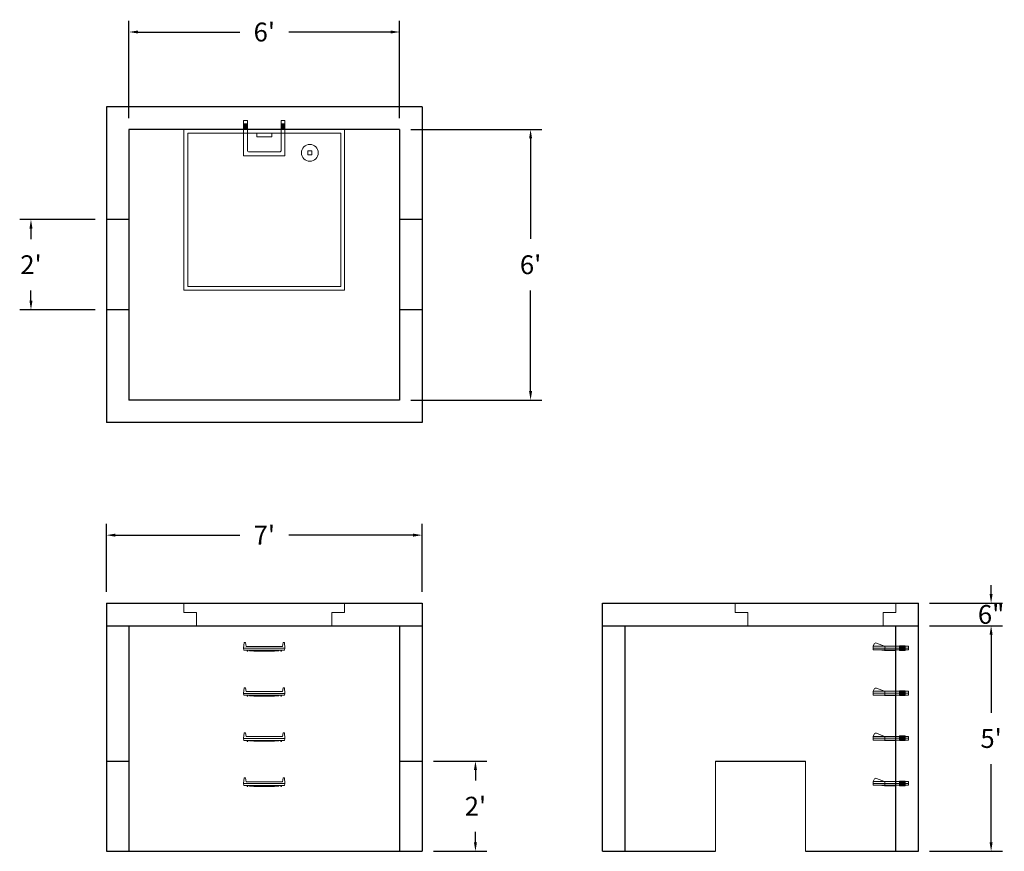
# Model space of a CAD drawing. Units: inches. Extents: x 12 to 274, y 8 to 229.
import ezdxf

# ---------------------------------------------------------------- set-up
doc = ezdxf.new("R2010")
doc.units = ezdxf.units.IN
doc.header["$MEASUREMENT"] = 0
doc.layers.add('DIMENSION', color=7, linetype='Continuous', lineweight=0)
doc.layers.add('HATCH', color=72, linetype='Continuous', lineweight=0)
doc.layers.add('hidden', color=1, linetype='Continuous')
doc.styles.add('SURESPEC', font='TIMES.TTF', dxfattribs={"height": 5})
doc.dimstyles.new('SURESPEC', dxfattribs={"dimscale": 48, "dimtxt": 5, "dimasz": 0.05, "dimexe": 0.0625, "dimexo": 0.0625, "dimgap": 0.09, "dimtad": 0, "dimtih": 1, "dimtoh": 1, "dimdec": 4, "dimzin": 0, "dimdsep": 46, "dimlunit": 4, "dimtxsty": 'SURESPEC', "dimcen": 0.09375, "dimadec": 0, "dimazin": 0, "dimtfac": 1, "dimtdec": 4, "dimtix": 1, "dimtofl": 0, "dimtmove": 0, "dimatfit": 3, "dimfxl": 0, "dimtolj": 1, "dimtzin": 0, "dimarcsym": 0})

# ---------------------------------------------------------------- blocks, each defined once
blk = doc.blocks.new('HATCH-36X36-COBB')
for p, q in [((0, 42.75), (0, 0)), ((42.75, 42.75), (0, 42.75)), ((42.75, 0), (42.75, 42.75)), ((1, 41.75), (1, 1)), ((41.75, 41.75), (1, 41.75)), ((41.75, 1), (41.75, 41.75)), ((8.75, 8.5), (8.75, 8.44)), ((9.75, 8.5), (9.75, 8.44)), ((7, 6.75), (7.06, 6.75)), ((7, 5.75), (7.06, 5.75)), ((8.75, 6.75), (8.75, 5.75)), ((8.75, 6.75), (9.75, 6.75)), ((8.75, 5.75), (9.75, 5.75)), ((9.75, 6.75), (9.75, 5.75)), ((11.44, 6.75), (11.5, 6.75)), ((11.44, 5.75), (11.5, 5.75)), ((8.75, 4.06), (8.75, 4)), ((9.75, 4.06), (9.75, 4)), ((0, 0), (42.75, 0)), ((1, 1), (41.75, 1)), ((19.38, 2), (23.37, 2)), ((19.38, 1), (19.38, 2)), ((23.37, 1), (23.37, 2))]:
    blk.add_line(p, q)
blk.add_circle((9.25, 6.25), 2.25)
blk = doc.blocks.new('*D13')
at = {"layer": 'Defpoints', "color": 0}
for p in [(119.14, 31.72), (133.31, 31.72), (119.14, 7.72)]:
    blk.add_point(p, dxfattribs=at)
at = {"layer": 'DIMENSION', "color": 0, "lineweight": -2}
for p, q in [((122.14, 31.72), (136.31, 31.72)), ((133.31, 29.32), (133.31, 26.54)), ((133.31, 10.12), (133.31, 12.9)), ((122.14, 7.72), (136.31, 7.72))]:
    blk.add_line(p, q, dxfattribs=at)
at = {"layer": 'DIMENSION', "color": 0}
for points in [[(132.91, 29.32), (133.71, 29.32), (133.31, 31.72)], [(132.91, 10.12), (133.71, 10.12), (133.31, 7.72)]]:
    blk.add_solid(points, dxfattribs=at)
at = {"layer": 'DIMENSION', "color": 0, "insert": (133.31, 19.72), "char_height": 5, "attachment_point": 5, "style": 'SURESPEC'}
blk.add_mtext("\\A1;2'", dxfattribs=at)
blk = doc.blocks.new('*D14')
at = {"layer": 'Defpoints', "color": 0}
for p in [(251.14, 73.72), (270.49, 73.72), (251.14, 67.72)]:
    blk.add_point(p, dxfattribs=at)
at = {"layer": 'DIMENSION', "color": 0, "lineweight": -2}
for p, q in [((270.49, 76.12), (270.49, 78.52)), ((254.14, 73.72), (273.49, 73.72)), ((254.14, 67.72), (273.49, 67.72)), ((270.49, 65.32), (270.49, 62.92))]:
    blk.add_line(p, q, dxfattribs=at)
at = {"layer": 'DIMENSION', "color": 0}
for points in [[(270.09, 76.12), (270.89, 76.12), (270.49, 73.72)], [(270.09, 65.32), (270.89, 65.32), (270.49, 67.72)]]:
    blk.add_solid(points, dxfattribs=at)
at = {"layer": 'DIMENSION', "color": 0, "insert": (270.49, 70.72), "char_height": 5, "attachment_point": 5, "style": 'SURESPEC'}
blk.add_mtext('\\A1;6"', dxfattribs=at)
blk = doc.blocks.new('*D15')
at = {"layer": 'Defpoints', "color": 0}
for p in [(251.14, 67.72), (270.49, 67.72), (251.14, 7.72)]:
    blk.add_point(p, dxfattribs=at)
at = {"layer": 'DIMENSION', "color": 0, "lineweight": -2}
for p, q in [((254.14, 67.72), (273.49, 67.72)), ((270.49, 65.32), (270.49, 44.58)), ((270.49, 10.12), (270.49, 30.86)), ((254.14, 7.72), (273.49, 7.72))]:
    blk.add_line(p, q, dxfattribs=at)
at = {"layer": 'DIMENSION', "color": 0}
for points in [[(270.09, 65.32), (270.89, 65.32), (270.49, 67.72)], [(270.09, 10.12), (270.89, 10.12), (270.49, 7.72)]]:
    blk.add_solid(points, dxfattribs=at)
at = {"layer": 'DIMENSION', "color": 0, "insert": (270.49, 37.72), "char_height": 5, "attachment_point": 5, "style": 'SURESPEC'}
blk.add_mtext("\\A1;5'", dxfattribs=at)
blk = doc.blocks.new('*D16')
at = {"layer": 'Defpoints', "color": 0}
for p in [(119.14, 91.8), (35.14, 73.72), (119.14, 73.72)]:
    blk.add_point(p, dxfattribs=at)
at = {"layer": 'DIMENSION', "color": 0, "lineweight": -2}
for p, q in [((35.14, 76.72), (35.14, 94.8)), ((119.14, 76.72), (119.14, 94.8)), ((37.54, 91.8), (70.6, 91.8)), ((116.74, 91.8), (83.68, 91.8))]:
    blk.add_line(p, q, dxfattribs=at)
at = {"layer": 'DIMENSION', "color": 0}
for points in [[(37.54, 92.2), (37.54, 91.4), (35.14, 91.8)], [(116.74, 92.2), (116.74, 91.4), (119.14, 91.8)]]:
    blk.add_solid(points, dxfattribs=at)
at = {"layer": 'DIMENSION', "color": 0, "insert": (77.14, 91.8), "char_height": 5, "attachment_point": 5, "style": 'SURESPEC'}
blk.add_mtext("\\A1;7'", dxfattribs=at)
blk = doc.blocks.new('*D17')
at = {"layer": 'Defpoints', "color": 0}
for p in [(15.07, 175.72), (35.14, 175.72), (35.14, 151.72)]:
    blk.add_point(p, dxfattribs=at)
at = {"layer": 'DIMENSION', "color": 0, "lineweight": -2}
for p, q in [((32.14, 175.72), (12.07, 175.72)), ((15.07, 173.32), (15.07, 170.54)), ((15.07, 154.12), (15.07, 156.9)), ((32.14, 151.72), (12.07, 151.72))]:
    blk.add_line(p, q, dxfattribs=at)
at = {"layer": 'DIMENSION', "color": 0}
for points in [[(14.67, 173.32), (15.47, 173.32), (15.07, 175.72)], [(14.67, 154.12), (15.47, 154.12), (15.07, 151.72)]]:
    blk.add_solid(points, dxfattribs=at)
at = {"layer": 'DIMENSION', "color": 0, "insert": (15.07, 163.72), "char_height": 5, "attachment_point": 5, "style": 'SURESPEC'}
blk.add_mtext("\\A1;2'", dxfattribs=at)
blk = doc.blocks.new('*D18')
at = {"layer": 'Defpoints', "color": 0}
for p in [(113.14, 199.72), (113.14, 127.72), (147.98, 127.72)]:
    blk.add_point(p, dxfattribs=at)
at = {"layer": 'DIMENSION', "color": 0, "lineweight": -2}
for p, q in [((116.14, 199.72), (150.98, 199.72)), ((147.98, 197.32), (147.98, 170.58)), ((147.98, 130.12), (147.98, 156.86)), ((116.14, 127.72), (150.98, 127.72))]:
    blk.add_line(p, q, dxfattribs=at)
at = {"layer": 'DIMENSION', "color": 0}
for points in [[(147.58, 197.32), (148.38, 197.32), (147.98, 199.72)], [(147.58, 130.12), (148.38, 130.12), (147.98, 127.72)]]:
    blk.add_solid(points, dxfattribs=at)
at = {"layer": 'DIMENSION', "color": 0, "insert": (147.98, 163.72), "char_height": 5, "attachment_point": 5, "style": 'SURESPEC'}
blk.add_mtext("\\A1;6'", dxfattribs=at)
blk = doc.blocks.new('*D19')
at = {"layer": 'Defpoints', "color": 0}
for p in [(113.14, 225.61), (41.14, 199.72), (113.14, 199.72)]:
    blk.add_point(p, dxfattribs=at)
at = {"layer": 'DIMENSION', "color": 0, "lineweight": -2}
for p, q in [((41.14, 202.72), (41.14, 228.61)), ((113.14, 202.72), (113.14, 228.61)), ((43.54, 225.61), (70.62, 225.61)), ((110.74, 225.61), (83.65, 225.61))]:
    blk.add_line(p, q, dxfattribs=at)
at = {"layer": 'DIMENSION', "color": 0}
for points in [[(43.54, 226.01), (43.54, 225.21), (41.14, 225.61)], [(110.74, 226.01), (110.74, 225.21), (113.14, 225.61)]]:
    blk.add_solid(points, dxfattribs=at)
at = {"layer": 'DIMENSION', "color": 0, "insert": (77.14, 225.61), "char_height": 5, "attachment_point": 5, "style": 'SURESPEC'}
blk.add_mtext("\\A1;6'", dxfattribs=at)
blk = doc.blocks.new('MANHOLE STEP-10-SIDE VIEW')
at = {"layer": 'DIMENSION'}
for p, q in [((-3.38, 1), (-3.38, 0)), ((-3.38, 1), (6, 1)), ((-3.38, 0.5), (6, 0.5)), ((-3.38, 0), (6, 0)), ((-2.5, 1.12), (-1, 1.12)), ((-2.5, 1.12), (-2.5, -0.13)), ((-2.25, 1.12), (-2.25, -0.13)), ((-2, 1.12), (-2, -0.13)), ((-1.75, 1.12), (-1.75, -0.13)), ((-1.5, 1.12), (-1.5, -0.13)), ((-1.25, 1.12), (-1.25, -0.13)), ((-1, 1.12), (-1, -0.13)), ((0, 1), (0, -0.13)), ((3, 1), (2.83, 0.51)), ((2.83, 0.51), (3, 0)), ((3, 1), (5.1, 1.83)), ((3, -0.13), (4.5, 0)), ((6, 1), (5.74, 1.57)), ((6, 0), (6, 1)), ((-2.5, -0.13), (-1, -0.13)), ((0, -0.13), (3, -0.13))]:
    blk.add_line(p, q, dxfattribs=at)
blk.add_arc((5.29, 1.36), 0.5, 24.5278, 111.4613, dxfattribs=at)
blk = doc.blocks.new('HATCH-36 X 36-SIDE VIEW')
for p, q in [((0, -2.5), (0, 0)), ((0, 0), (42.75, 0)), ((42.75, 0), (42.75, -2.5)), ((0, -2.5), (3.375, -2.5)), ((3.375, -6), (3.375, -2.5)), ((39.375, -2.5), (42.75, -2.5)), ((39.375, -2.5), (39.375, -6)), ((39.375, -6), (3.375, -6))]:
    blk.add_line(p, q)
blk = doc.blocks.new('MANHOLE STEP-10-FRONT VIEW')
at = {"layer": 'DIMENSION'}
for p, q in [((-5.5, -0.5), (-5.34, 1)), ((-5.01, 1), (-5.34, 1)), ((-5.01, 1), (-4.83, 0)), ((0, 0), (-4.83, 0)), ((0, 0), (4.83, 0)), ((5.01, 1), (4.83, 0)), ((5.01, 1), (5.34, 1)), ((5.5, -0.5), (5.34, 1)), ((-5.5, -0.5), (-5.41, -1)), ((0, -0.5), (-5.5, -0.5)), ((0, -1), (-5.41, -1)), ((-4.59, -1), (-4.59, -1.28)), ((-4.59, -1.28), (-4.39, -1.28)), ((-4.39, -1.28), (-4.39, -1)), ((-3.91, -1), (-3.91, -1.15)), ((-3.91, -1.15), (-2.76, -1.24)), ((-2.76, -1.24), (0, -1.24)), ((0, -0.5), (5.5, -0.5)), ((0, -1), (5.41, -1)), ((2.76, -1.24), (0, -1.24)), ((3.91, -1.15), (2.76, -1.24)), ((3.91, -1), (3.91, -1.15)), ((4.39, -1.28), (4.39, -1)), ((4.59, -1.28), (4.39, -1.28)), ((4.59, -1), (4.59, -1.28)), ((5.5, -0.5), (5.41, -1))]:
    blk.add_line(p, q, dxfattribs=at)
blk = doc.blocks.new('MANHOLE STEP-10-TOP VIEW')
at = {"layer": 'DIMENSION'}
for p, q in [((0, 11), (0, 10)), ((0, 11), (9.375, 11)), ((0.875, 11), (0.875, 10)), ((1.125, 11), (1.125, 10)), ((1.375, 11), (1.375, 10)), ((1.625, 11), (1.625, 10)), ((1.875, 11), (1.875, 10)), ((2.125, 11), (2.125, 10)), ((2.375, 11), (2.375, 10)), ((3.375, 11), (3.375, 10)), ((9.375, 11), (9.375, 0)), ((0, 10), (7.875, 10)), ((8.375, 9.5), (8.375, 1.5)), ((0, 1), (0, 0)), ((0, 1), (7.875, 1)), ((0, 0), (9.375, 0)), ((0.875, 1), (0.875, 0)), ((1.125, 1), (1.125, 0)), ((1.375, 1), (1.375, 0)), ((1.625, 1), (1.625, 0)), ((1.875, 1), (1.875, 0)), ((2.125, 1), (2.125, 0)), ((2.375, 1), (2.375, 0)), ((3.375, 1), (3.375, 0))]:
    blk.add_line(p, q, dxfattribs=at)
for centre, start, end in [((7.875, 9.5), 0, 90), ((7.875, 1.5), 270, 0)]:
    blk.add_arc(centre, 0.5, start, end, dxfattribs=at)

msp = doc.modelspace()

# ---------------------------------------------------------------- linework, layer by layer
for p, q in [((119.13887, 205.72041), (35.13887, 205.72041)), ((35.13887, 205.72041), (35.13887, 121.72041)), ((119.13887, 205.72041), (119.13887, 121.72041)), ((113.13887, 199.72041), (41.13887, 199.72041)), ((41.13887, 199.72041), (41.13887, 127.72041)), ((113.13887, 199.72041), (113.13887, 127.72041)), ((113.13887, 127.72041), (41.13887, 127.72041)), ((119.13887, 121.72041), (35.13887, 121.72041)), ((35.13887, 73.72041), (119.13887, 73.72041)), ((35.13887, 73.72041), (35.13887, 7.72041)), ((119.13887, 73.72041), (119.13887, 7.72041)), ((167.13887, 73.72041), (251.13887, 73.72041)), ((167.13887, 7.72041), (167.13887, 73.72041)), ((251.13887, 7.72041), (251.13887, 73.72041)), ((35.13887, 67.72041), (119.13887, 67.72041)), ((41.13887, 67.72041), (41.13887, 7.72041)), ((113.13887, 67.72041), (113.13887, 7.72041)), ((167.13887, 67.72041), (251.13887, 67.72041)), ((173.13887, 7.72041), (173.13887, 67.72041)), ((245.13887, 7.72041), (245.13887, 67.72041)), ((197.13887, 31.72041), (221.13887, 31.72041)), ((35.13887, 7.72041), (119.13887, 7.72041)), ((167.13887, 7.72041), (197.13887, 7.72041)), ((221.13887, 7.72041), (251.13887, 7.72041))]:
    msp.add_line(p, q)
at = {"layer": 'DIMENSION'}
for p, q in [((197.13887, 31.72041), (197.13887, 7.72041)), ((221.13887, 31.72041), (221.13887, 7.72041))]:
    msp.add_line(p, q, dxfattribs=at)
at = {"layer": 'hidden'}
for p, q in [((41.13887, 175.72041), (35.13887, 175.72041)), ((119.13887, 175.72041), (113.13887, 175.72041)), ((41.13887, 151.72041), (35.13887, 151.72041)), ((119.13887, 151.72041), (113.13887, 151.72041)), ((35.13887, 31.72041), (41.13887, 31.72041)), ((113.13887, 31.72041), (119.13887, 31.72041))]:
    msp.add_line(p, q, dxfattribs=at)

# ---------------------------------------------------------------- block references
at = {"rotation": 270}
msp.add_blockref('MANHOLE STEP-10-TOP VIEW', (71.63887, 202.09541), dxfattribs=at)
for p in [(77.13887, 62.22041), (77.13887, 50.22041), (77.13887, 38.22041), (77.13887, 26.22041)]:
    msp.add_blockref('MANHOLE STEP-10-FRONT VIEW', p)
at = {"xscale": -1}
for p in [(245.13887, 61.28291), (245.13887, 49.28291), (245.13887, 37.28291), (245.13887, 25.28291)]:
    msp.add_blockref('MANHOLE STEP-10-SIDE VIEW', p, dxfattribs=at)
at = {"layer": 'HATCH', "rotation": 180}
msp.add_blockref('HATCH-36X36-COBB', (98.51387, 199.72041), dxfattribs=at)
at = {"layer": 'HATCH'}
for p in [(55.76387, 73.72041), (202.38887, 73.72041)]:
    msp.add_blockref('HATCH-36 X 36-SIDE VIEW', p, dxfattribs=at)

# ---------------------------------------------------------------- dimensions: what is measured, and where the dimension line sits
at = {"layer": 'DIMENSION'}
for base, p1, p2, picture, middle in [((113.13887, 225.60566), (41.13887, 199.72041), (113.13887, 199.72041), '*D19', (77.13887, 225.60566)), ((119.13887, 91.80017), (35.13887, 73.72041), (119.13887, 73.72041), '*D16', (77.13887, 91.80017))]:
    dim = msp.add_linear_dim(base=base, p1=p1, p2=p2, dimstyle='SURESPEC', dxfattribs=at)
    dim.commit()
    dim.dimension.update_dxf_attribs({"geometry": picture, "text_midpoint": middle})
for base, p1, p2, picture, middle in [((147.97722, 127.72041), (113.13887, 199.72041), (113.13887, 127.72041), '*D18', (147.97722, 163.72041)), ((15.06946, 175.72041), (35.13887, 151.72041), (35.13887, 175.72041), '*D17', (15.06946, 163.72041)), ((270.49243, 73.72041), (251.13887, 67.72041), (251.13887, 73.72041), '*D14', (270.49243, 70.72041)), ((133.30985, 31.72041), (119.13887, 7.72041), (119.13887, 31.72041), '*D13', (133.30985, 19.72041))]:
    dim = msp.add_linear_dim(base=base, p1=p1, p2=p2, angle=90, dimstyle='SURESPEC', dxfattribs=at)
    dim.commit()
    dim.dimension.update_dxf_attribs({"geometry": picture, "text_midpoint": middle, "dimtype": 160})
dim = msp.add_linear_dim(base=(270.49243, 67.72041), p1=(251.13887, 7.72041), p2=(251.13887, 67.72041), angle=90, dimstyle='SURESPEC', dxfattribs=at)
dim.commit()
dim.dimension.update_dxf_attribs({"geometry": '*D15', "text_midpoint": (270.49243, 37.72041)})

doc.saveas('drawing.dxf')
